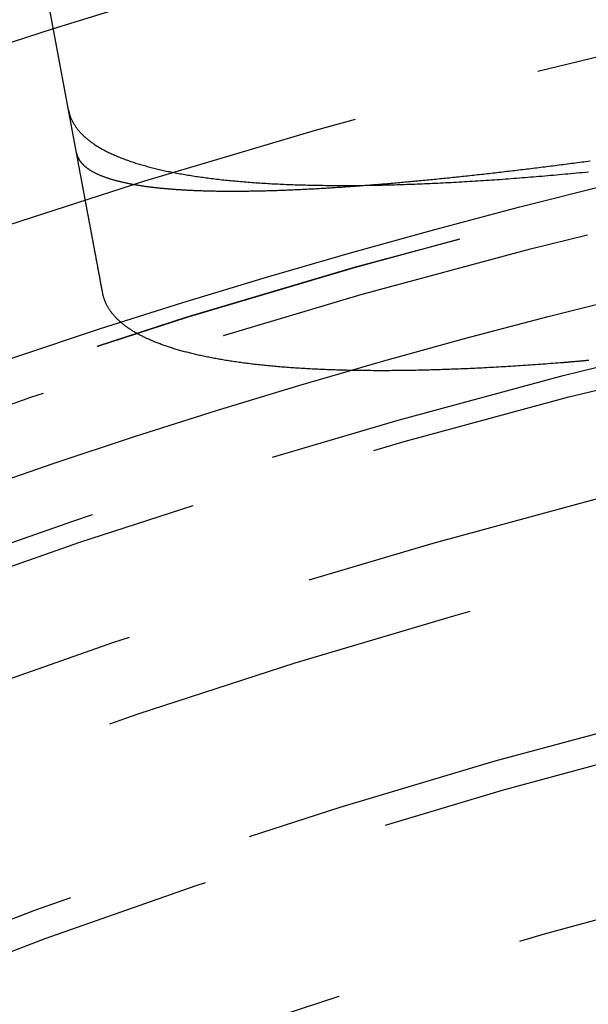
# Model space of a CAD drawing. Extents: x -51 to 51, y -201 to 147.
# Drawn here: x -15 to -11, y -110 to -103 of the extents above; entities that cross this region are included whole.
import ezdxf

# ---------------------------------------------------------------- set-up
doc = ezdxf.new("R2010")
doc.units = 0
doc.header["$LTSCALE"] = 10
doc.linetypes.add('VERDECKT', pattern=[0.375, 0.25, -0.125])
doc.layers.get('0').update_dxf_attribs({"linetype": 'CONTINUOUS'})
doc.layers.add('STEMPEL', color=3, linetype='CONTINUOUS')

# ---------------------------------------------------------------- blocks, each defined once
blk = doc.blocks.new('A$CFEFF1DA3')
at = {"color": 1, "linetype": 'VERDECKT'}
blk.add_line((-14.68031, 45.87958), (-14.90482, 47.08062), dxfattribs=at)
at = {"color": 1}
for points in [[(-14.6803, 45.8796, 0), (-14.6799, 45.8773, 0), (-14.6794, 45.8751, 0), (-14.6789, 45.8729, 0), (-14.6783, 45.8707, 0), (-14.6777, 45.8685, 0), (-14.6771, 45.8663, 0), (-14.6764, 45.8641, 0), (-14.6757, 45.862, 0), (-14.675, 45.8598, 0), (-14.6742, 45.8577, 0), (-14.6734, 45.8555, 0), (-14.6725, 45.8534, 0), (-14.6716, 45.8513, 0), (-14.6707, 45.8492, 0), (-14.6697, 45.8471, 0), (-14.6687, 45.845, 0), (-14.6676, 45.8429, 0), (-14.6665, 45.8408, 0), (-14.6654, 45.8388, 0), (-14.6642, 45.8367, 0), (-14.663, 45.8347, 0), (-14.6618, 45.8326, 0), (-14.6605, 45.8306, 0), (-14.6592, 45.8286, 0), (-14.6578, 45.8266, 0), (-14.6564, 45.8246, 0), (-14.6549, 45.8226, 0), (-14.6535, 45.8206, 0), (-14.6519, 45.8186, 0), (-14.6504, 45.8167, 0), (-14.6488, 45.8147, 0), (-14.6472, 45.8128, 0), (-14.6455, 45.8109, 0), (-14.6438, 45.8089, 0), (-14.642, 45.807, 0), (-14.6403, 45.8051, 0), (-14.6384, 45.8032, 0), (-14.6366, 45.8014, 0), (-14.6347, 45.7995, 0), (-14.6327, 45.7976, 0), (-14.6308, 45.7958, 0), (-14.6287, 45.7939, 0), (-14.6267, 45.7921, 0), (-14.6246, 45.7903, 0), (-14.6225, 45.7885, 0), (-14.6203, 45.7866, 0), (-14.6181, 45.7849, 0), (-14.6158, 45.7831, 0), (-14.6136, 45.7813, 0), (-14.6112, 45.7795, 0), (-14.6089, 45.7778, 0), (-14.6065, 45.776, 0), (-14.604, 45.7743, 0), (-14.6016, 45.7726, 0), (-14.5991, 45.7708, 0), (-14.5965, 45.7691, 0), (-14.5939, 45.7674, 0), (-14.5913, 45.7657, 0), (-14.5886, 45.7641, 0), (-14.5859, 45.7624, 0), (-14.5832, 45.7607, 0), (-14.5804, 45.7591, 0), (-14.5776, 45.7574, 0), (-14.5747, 45.7558, 0), (-14.5718, 45.7542, 0), (-14.5689, 45.7526, 0), (-14.5659, 45.751, 0), (-14.5629, 45.7494, 0), (-14.5599, 45.7478, 0), (-14.5568, 45.7462, 0), (-14.5537, 45.7447, 0), (-14.5505, 45.7431, 0), (-14.5473, 45.7416, 0), (-14.5441, 45.74, 0), (-14.5408, 45.7385, 0), (-14.5375, 45.737, 0), (-14.5342, 45.7355, 0), (-14.5308, 45.734, 0), (-14.5273, 45.7325, 0), (-14.5239, 45.7311, 0), (-14.5204, 45.7296, 0), (-14.5168, 45.7281, 0), (-14.5133, 45.7267, 0), (-14.5097, 45.7253, 0), (-14.506, 45.7238, 0), (-14.5023, 45.7224, 0), (-14.4986, 45.721, 0), (-14.4948, 45.7196, 0), (-14.491, 45.7182, 0), (-14.4872, 45.7169, 0), (-14.4833, 45.7155, 0), (-14.4794, 45.7142, 0), (-14.4754, 45.7128, 0), (-14.4714, 45.7115, 0), (-14.4674, 45.7102, 0), (-14.4633, 45.7088, 0), (-14.4592, 45.7075, 0), (-14.4551, 45.7062, 0), (-14.4509, 45.705, 0), (-14.4467, 45.7037, 0), (-14.4424, 45.7024, 0), (-14.4381, 45.7012, 0), (-14.4338, 45.6999, 0), (-14.4294, 45.6987, 0), (-14.425, 45.6975, 0), (-14.4206, 45.6963, 0), (-14.4161, 45.6951, 0), (-14.4116, 45.6939, 0), (-14.407, 45.6927, 0), (-14.4024, 45.6915, 0), (-14.3978, 45.6903, 0), (-14.3931, 45.6892, 0), (-14.3884, 45.688, 0), (-14.3837, 45.6869, 0), (-14.3789, 45.6858, 0), (-14.3741, 45.6847, 0), (-14.3692, 45.6836, 0), (-14.3643, 45.6825, 0), (-14.3594, 45.6814, 0), (-14.3544, 45.6803, 0), (-14.3494, 45.6793, 0), (-14.3444, 45.6782, 0), (-14.3393, 45.6772, 0), (-14.3342, 45.6762, 0), (-14.329, 45.6751, 0), (-14.3239, 45.6741, 0), (-14.3186, 45.6731, 0), (-14.3134, 45.6722, 0), (-14.3081, 45.6712, 0), (-14.3028, 45.6702, 0), (-14.2974, 45.6693, 0), (-14.292, 45.6683, 0), (-14.2866, 45.6674, 0), (-14.2811, 45.6664, 0), (-14.2756, 45.6655, 0), (-14.27, 45.6646, 0), (-14.2644, 45.6637, 0), (-14.2588, 45.6628, 0), (-14.2532, 45.662, 0), (-14.2475, 45.6611, 0), (-14.2418, 45.6603, 0), (-14.236, 45.6594, 0), (-14.2302, 45.6586, 0), (-14.2244, 45.6578, 0), (-14.2185, 45.657, 0), (-14.2126, 45.6562, 0), (-14.2067, 45.6554, 0), (-14.2007, 45.6546, 0), (-14.1947, 45.6538, 0), (-14.1886, 45.6531, 0), (-14.1826, 45.6523, 0), (-14.1764, 45.6516, 0), (-14.1703, 45.6508, 0), (-14.1641, 45.6501, 0), (-14.1579, 45.6494, 0), (-14.1516, 45.6487, 0), (-14.1453, 45.648, 0), (-14.139, 45.6473, 0), (-14.1326, 45.6467, 0), (-14.1262, 45.646, 0), (-14.1198, 45.6454, 0), (-14.1133, 45.6447, 0), (-14.1068, 45.6441, 0), (-14.1003, 45.6435, 0), (-14.0937, 45.6429, 0), (-14.0871, 45.6423, 0), (-14.0805, 45.6417, 0), (-14.0738, 45.6411, 0), (-14.0671, 45.6406, 0), (-14.0603, 45.64, 0), (-14.0535, 45.6395, 0), (-14.0467, 45.6389, 0), (-14.0399, 45.6384, 0), (-14.033, 45.6379, 0), (-14.0261, 45.6374, 0), (-14.0191, 45.6369, 0), (-14.0121, 45.6364, 0), (-14.0051, 45.636, 0), (-13.998, 45.6355, 0), (-13.9909, 45.635, 0), (-13.9838, 45.6346, 0), (-13.9766, 45.6342, 0), (-13.9694, 45.6337, 0), (-13.9622, 45.6333, 0), (-13.9549, 45.6329, 0), (-13.9476, 45.6325, 0), (-13.9403, 45.6322, 0), (-13.9329, 45.6318, 0), (-13.9255, 45.6314, 0), (-13.9181, 45.6311, 0), (-13.9106, 45.6307, 0), (-13.9031, 45.6304, 0), (-13.8956, 45.6301, 0), (-13.888, 45.6298, 0), (-13.8804, 45.6295, 0), (-13.8727, 45.6292, 0), (-13.8651, 45.6289, 0), (-13.8573, 45.6287, 0), (-13.8496, 45.6284, 0), (-13.8418, 45.6282, 0), (-13.834, 45.6279, 0), (-13.8262, 45.6277, 0), (-13.8183, 45.6275, 0), (-13.8104, 45.6273, 0), (-13.8024, 45.6271, 0), (-13.7944, 45.6269, 0), (-13.7864, 45.6267, 0), (-13.7784, 45.6265, 0), (-13.7703, 45.6264, 0), (-13.7622, 45.6262, 0), (-13.754, 45.6261, 0), (-13.7458, 45.626, 0), (-13.7376, 45.6259, 0), (-13.7294, 45.6258, 0), (-13.7211, 45.6257, 0), (-13.7128, 45.6256, 0), (-13.7044, 45.6255, 0), (-13.696, 45.6254, 0), (-13.6876, 45.6254, 0), (-13.6792, 45.6253, 0), (-13.6707, 45.6253, 0), (-13.6622, 45.6253, 0), (-13.6536, 45.6253, 0), (-13.645, 45.6253, 0), (-13.6364, 45.6253, 0), (-13.6277, 45.6253, 0), (-13.6191, 45.6253, 0), (-13.6104, 45.6254, 0), (-13.6016, 45.6254, 0), (-13.5928, 45.6255, 0), (-13.584, 45.6255, 0), (-13.5752, 45.6256, 0), (-13.5663, 45.6257, 0), (-13.5574, 45.6258, 0), (-13.5484, 45.6259, 0), (-13.5394, 45.626, 0), (-13.5304, 45.6262, 0), (-13.5214, 45.6263, 0), (-13.5123, 45.6264, 0), (-13.5032, 45.6266, 0), (-13.494, 45.6268, 0), (-13.4849, 45.6269, 0), (-13.4757, 45.6271, 0), (-13.4664, 45.6273, 0), (-13.4572, 45.6275, 0), (-13.4479, 45.6278, 0), (-13.4385, 45.628, 0), (-13.4292, 45.6282, 0), (-13.4198, 45.6285, 0), (-13.4103, 45.6287, 0), (-13.4009, 45.629, 0), (-13.3914, 45.6293, 0), (-13.3819, 45.6296, 0), (-13.3724, 45.6299, 0), (-13.3628, 45.6302, 0), (-13.3532, 45.6305, 0), (-13.3435, 45.6308, 0), (-13.3339, 45.6312, 0), (-13.3242, 45.6315, 0), (-13.3145, 45.6319, 0), (-13.3047, 45.6322, 0), (-13.2949, 45.6326, 0), (-13.2851, 45.633, 0), (-13.2753, 45.6334, 0), (-13.2654, 45.6338, 0), (-13.2555, 45.6342, 0), (-13.2456, 45.6346, 0), (-13.2356, 45.6351, 0), (-13.2256, 45.6355, 0), (-13.2156, 45.636, 0), (-13.2056, 45.6364, 0), (-13.1955, 45.6369, 0), (-13.1854, 45.6374, 0), (-13.1753, 45.6379, 0), (-13.1651, 45.6384, 0), (-13.1549, 45.6389, 0), (-13.1447, 45.6394, 0), (-13.1345, 45.64, 0), (-13.1242, 45.6405, 0), (-13.1139, 45.6411, 0), (-13.1035, 45.6416, 0), (-13.0932, 45.6422, 0), (-13.0828, 45.6428, 0), (-13.0724, 45.6434, 0), (-13.0619, 45.644, 0), (-13.0515, 45.6446, 0), (-13.0409, 45.6452, 0), (-13.0304, 45.6458, 0), (-13.0199, 45.6465, 0), (-13.0093, 45.6471, 0), (-12.9987, 45.6478, 0), (-12.988, 45.6484, 0), (-12.9773, 45.6491, 0), (-12.9666, 45.6498, 0), (-12.9559, 45.6505, 0), (-12.9452, 45.6512, 0), (-12.9344, 45.6519, 0), (-12.9236, 45.6526, 0), (-12.9127, 45.6534, 0), (-12.9019, 45.6541, 0), (-12.891, 45.6549, 0), (-12.88, 45.6556, 0), (-12.8691, 45.6564, 0), (-12.8581, 45.6572, 0), (-12.8471, 45.658, 0), (-12.8361, 45.6588, 0), (-12.825, 45.6596, 0), (-12.8139, 45.6604, 0), (-12.8028, 45.6612, 0), (-12.7917, 45.6621, 0), (-12.7805, 45.6629, 0), (-12.7693, 45.6638, 0), (-12.7581, 45.6646, 0), (-12.7469, 45.6655, 0), (-12.7356, 45.6664, 0), (-12.7243, 45.6673, 0), (-12.713, 45.6682, 0), (-12.7016, 45.6691, 0), (-12.6902, 45.67, 0), (-12.6788, 45.6709, 0), (-12.6674, 45.6719, 0), (-12.6559, 45.6728, 0), (-12.6445, 45.6738, 0), (-12.6329, 45.6747, 0), (-12.6214, 45.6757, 0), (-12.6098, 45.6767, 0), (-12.5982, 45.6777, 0), (-12.5866, 45.6787, 0), (-12.575, 45.6797, 0), (-12.5633, 45.6807, 0), (-12.5516, 45.6818, 0), (-12.5399, 45.6828, 0), (-12.5282, 45.6838, 0), (-12.5164, 45.6849, 0), (-12.5046, 45.686, 0), (-12.4928, 45.687, 0), (-12.4809, 45.6881, 0), (-12.469, 45.6892, 0), (-12.4571, 45.6903, 0), (-12.4452, 45.6914, 0), (-12.4333, 45.6925, 0), (-12.4213, 45.6937, 0), (-12.4093, 45.6948, 0), (-12.3973, 45.696, 0), (-12.3852, 45.6971, 0), (-12.3731, 45.6983, 0), (-12.361, 45.6994, 0), (-12.3489, 45.7006, 0), (-12.3367, 45.7018, 0), (-12.3246, 45.703, 0), (-12.3124, 45.7042, 0), (-12.3001, 45.7054, 0), (-12.2879, 45.7067, 0), (-12.2756, 45.7079, 0), (-12.2633, 45.7091, 0), (-12.251, 45.7104, 0), (-12.2386, 45.7117, 0), (-12.2263, 45.7129, 0), (-12.2139, 45.7142, 0), (-12.2014, 45.7155, 0), (-12.189, 45.7168, 0), (-12.1765, 45.7181, 0), (-12.164, 45.7194, 0), (-12.1515, 45.7207, 0), (-12.1389, 45.7221, 0), (-12.1264, 45.7234, 0), (-12.1138, 45.7248, 0), (-12.1012, 45.7261, 0), (-12.0885, 45.7275, 0), (-12.0759, 45.7289, 0), (-12.0632, 45.7302, 0), (-12.0505, 45.7316, 0), (-12.0377, 45.733, 0), (-12.025, 45.7344, 0), (-12.0122, 45.7359, 0), (-11.9994, 45.7373, 0), (-11.9866, 45.7387, 0), (-11.9738, 45.7402, 0), (-11.9609, 45.7416, 0), (-11.9481, 45.7431, 0), (-11.9352, 45.7445, 0), (-11.9223, 45.746, 0), (-11.9093, 45.7475, 0), (-11.8964, 45.749, 0), (-11.8834, 45.7505, 0), (-11.8704, 45.752, 0), (-11.8574, 45.7535, 0), (-11.8444, 45.755, 0), (-11.8313, 45.7565, 0), (-11.8182, 45.7581, 0), (-11.8051, 45.7596, 0), (-11.792, 45.7612, 0), (-11.7789, 45.7627, 0), (-11.7657, 45.7643, 0), (-11.7526, 45.7659, 0), (-11.7394, 45.7675, 0), (-11.7261, 45.7691, 0), (-11.7129, 45.7707, 0), (-11.6997, 45.7723, 0), (-11.6864, 45.7739, 0), (-11.6731, 45.7755, 0), (-11.6598, 45.7772, 0), (-11.6465, 45.7788, 0), (-11.6331, 45.7805, 0), (-11.6198, 45.7821, 0), (-11.6064, 45.7838, 0), (-11.593, 45.7855, 0), (-11.5795, 45.7871, 0), (-11.5661, 45.7888, 0), (-11.5526, 45.7905, 0), (-11.5392, 45.7922, 0), (-11.5257, 45.7939, 0), (-11.5122, 45.7957, 0), (-11.4986, 45.7974, 0), (-11.4851, 45.7991, 0), (-11.4715, 45.8009, 0), (-11.4579, 45.8026, 0), (-11.4443, 45.8044, 0), (-11.4307, 45.8061, 0), (-11.417, 45.8079, 0), (-11.4034, 45.8097, 0), (-11.3897, 45.8115, 0), (-11.376, 45.8133, 0), (-11.3623, 45.8151, 0), (-11.3486, 45.8169, 0), (-11.3348, 45.8187, 0), (-11.321, 45.8205, 0), (-11.3073, 45.8224, 0), (-11.2935, 45.8242, 0), (-11.2796, 45.8261, 0)], [(-14.7336, 46.1647, 0), (-14.7327, 46.1602, 0), (-14.7318, 46.1557, 0), (-14.7307, 46.1512, 0), (-14.7296, 46.1468, 0), (-14.7285, 46.1424, 0), (-14.7272, 46.1379, 0), (-14.7259, 46.1336, 0), (-14.7245, 46.1292, 0), (-14.723, 46.1248, 0), (-14.7214, 46.1205, 0), (-14.7198, 46.1162, 0), (-14.7181, 46.1119, 0), (-14.7164, 46.1076, 0), (-14.7145, 46.1033, 0), (-14.7126, 46.0991, 0), (-14.7106, 46.0949, 0), (-14.7085, 46.0907, 0), (-14.7064, 46.0865, 0), (-14.7041, 46.0823, 0), (-14.7019, 46.0781, 0), (-14.6995, 46.074, 0), (-14.697, 46.0699, 0), (-14.6945, 46.0658, 0), (-14.6919, 46.0617, 0), (-14.6893, 46.0576, 0), (-14.6865, 46.0536, 0), (-14.6837, 46.0496, 0), (-14.6808, 46.0456, 0), (-14.6779, 46.0416, 0), (-14.6748, 46.0376, 0), (-14.6717, 46.0337, 0), (-14.6685, 46.0297, 0), (-14.6653, 46.0258, 0), (-14.6619, 46.0219, 0), (-14.6585, 46.0181, 0), (-14.6551, 46.0142, 0), (-14.6515, 46.0104, 0), (-14.6479, 46.0066, 0), (-14.6442, 46.0028, 0), (-14.6404, 45.999, 0), (-14.6366, 45.9952, 0), (-14.6326, 45.9915, 0), (-14.6286, 45.9878, 0), (-14.6246, 45.9841, 0), (-14.6204, 45.9804, 0), (-14.6162, 45.9767, 0), (-14.6119, 45.9731, 0), (-14.6076, 45.9695, 0), (-14.6031, 45.9659, 0), (-14.5986, 45.9623, 0), (-14.594, 45.9587, 0), (-14.5894, 45.9552, 0), (-14.5846, 45.9517, 0), (-14.5798, 45.9482, 0), (-14.5749, 45.9447, 0), (-14.57, 45.9412, 0), (-14.565, 45.9378, 0), (-14.5599, 45.9343, 0), (-14.5547, 45.9309, 0), (-14.5494, 45.9275, 0), (-14.5441, 45.9242, 0), (-14.5387, 45.9208, 0), (-14.5333, 45.9175, 0), (-14.5277, 45.9142, 0), (-14.5221, 45.9109, 0), (-14.5164, 45.9077, 0), (-14.5107, 45.9044, 0), (-14.5048, 45.9012, 0), (-14.4989, 45.898, 0), (-14.493, 45.8948, 0), (-14.4869, 45.8916, 0), (-14.4808, 45.8885, 0), (-14.4746, 45.8854, 0), (-14.4683, 45.8823, 0), (-14.462, 45.8792, 0), (-14.4556, 45.8761, 0), (-14.4491, 45.8731, 0), (-14.4425, 45.8701, 0), (-14.4359, 45.8671, 0), (-14.4292, 45.8641, 0), (-14.4224, 45.8611, 0), (-14.4156, 45.8582, 0), (-14.4087, 45.8553, 0), (-14.4017, 45.8524, 0), (-14.3947, 45.8495, 0), (-14.3875, 45.8467, 0), (-14.3803, 45.8439, 0), (-14.3731, 45.8411, 0), (-14.3658, 45.8383, 0), (-14.3583, 45.8355, 0), (-14.3509, 45.8328, 0), (-14.3433, 45.8301, 0), (-14.3357, 45.8274, 0), (-14.328, 45.8247, 0), (-14.3203, 45.822, 0), (-14.3124, 45.8194, 0), (-14.3045, 45.8168, 0), (-14.2966, 45.8142, 0), (-14.2885, 45.8116, 0), (-14.2804, 45.8091, 0), (-14.2723, 45.8065, 0), (-14.264, 45.804, 0), (-14.2557, 45.8016, 0), (-14.2473, 45.7991, 0), (-14.2389, 45.7967, 0), (-14.2303, 45.7942, 0), (-14.2217, 45.7918, 0), (-14.2131, 45.7895, 0), (-14.2043, 45.7871, 0), (-14.1955, 45.7848, 0), (-14.1867, 45.7825, 0), (-14.1777, 45.7802, 0), (-14.1687, 45.7779, 0), (-14.1596, 45.7757, 0), (-14.1505, 45.7734, 0), (-14.1413, 45.7712, 0), (-14.132, 45.7691, 0), (-14.1226, 45.7669, 0), (-14.1132, 45.7648, 0), (-14.1037, 45.7626, 0), (-14.0942, 45.7606, 0), (-14.0845, 45.7585, 0), (-14.0748, 45.7564, 0), (-14.0651, 45.7544, 0), (-14.0552, 45.7524, 0), (-14.0453, 45.7504, 0), (-14.0354, 45.7484, 0), (-14.0253, 45.7465, 0), (-14.0152, 45.7446, 0), (-14.0051, 45.7427, 0), (-13.9948, 45.7408, 0), (-13.9845, 45.739, 0), (-13.9741, 45.7371, 0), (-13.9637, 45.7353, 0), (-13.9532, 45.7335, 0), (-13.9426, 45.7318, 0), (-13.932, 45.73, 0), (-13.9212, 45.7283, 0), (-13.9105, 45.7266, 0), (-13.8996, 45.7249, 0), (-13.8887, 45.7233, 0), (-13.8777, 45.7216, 0), (-13.8667, 45.72, 0), (-13.8555, 45.7184, 0), (-13.8444, 45.7169, 0), (-13.8331, 45.7153, 0), (-13.8218, 45.7138, 0), (-13.8104, 45.7123, 0), (-13.799, 45.7108, 0), (-13.7875, 45.7094, 0), (-13.7759, 45.7079, 0), (-13.7643, 45.7065, 0), (-13.7526, 45.7052, 0), (-13.7408, 45.7038, 0), (-13.729, 45.7024, 0), (-13.7171, 45.7011, 0), (-13.7052, 45.6998, 0), (-13.6932, 45.6986, 0), (-13.6811, 45.6973, 0), (-13.669, 45.6961, 0), (-13.6568, 45.6949, 0), (-13.6445, 45.6937, 0), (-13.6322, 45.6925, 0), (-13.6198, 45.6914, 0), (-13.6074, 45.6903, 0), (-13.5949, 45.6892, 0), (-13.5823, 45.6881, 0), (-13.5697, 45.6871, 0), (-13.557, 45.686, 0), (-13.5443, 45.685, 0), (-13.5315, 45.684, 0), (-13.5186, 45.6831, 0), (-13.5057, 45.6821, 0), (-13.4927, 45.6812, 0), (-13.4796, 45.6803, 0), (-13.4665, 45.6795, 0), (-13.4534, 45.6786, 0), (-13.4401, 45.6778, 0), (-13.4269, 45.677, 0), (-13.4135, 45.6762, 0), (-13.4001, 45.6755, 0), (-13.3866, 45.6747, 0), (-13.3731, 45.674, 0), (-13.3595, 45.6733, 0), (-13.3459, 45.6726, 0), (-13.3322, 45.672, 0), (-13.3184, 45.6714, 0), (-13.3046, 45.6708, 0), (-13.2907, 45.6702, 0), (-13.2768, 45.6696, 0), (-13.2628, 45.6691, 0), (-13.2487, 45.6686, 0), (-13.2346, 45.6681, 0), (-13.2205, 45.6676, 0), (-13.2062, 45.6672, 0), (-13.192, 45.6667, 0), (-13.1776, 45.6663, 0), (-13.1632, 45.666, 0), (-13.1488, 45.6656, 0), (-13.1343, 45.6653, 0), (-13.1197, 45.665, 0), (-13.1051, 45.6647, 0), (-13.0904, 45.6644, 0), (-13.0756, 45.6641, 0), (-13.0608, 45.6639, 0), (-13.046, 45.6637, 0), (-13.0311, 45.6635, 0), (-13.0161, 45.6634, 0), (-13.0011, 45.6632, 0), (-12.986, 45.6631, 0), (-12.9709, 45.663, 0), (-12.9557, 45.6629, 0), (-12.9404, 45.6629, 0), (-12.9251, 45.6629, 0), (-12.9098, 45.6629, 0), (-12.8944, 45.6629, 0), (-12.8789, 45.6629, 0), (-12.8634, 45.663, 0), (-12.8478, 45.6631, 0), (-12.8322, 45.6632, 0), (-12.8165, 45.6633, 0), (-12.8007, 45.6634, 0), (-12.7849, 45.6636, 0), (-12.7691, 45.6638, 0), (-12.7532, 45.664, 0), (-12.7372, 45.6643, 0), (-12.7212, 45.6645, 0), (-12.7051, 45.6648, 0), (-12.689, 45.6651, 0), (-12.6729, 45.6654, 0), (-12.6566, 45.6658, 0), (-12.6403, 45.6661, 0), (-12.624, 45.6665, 0), (-12.6076, 45.6669, 0), (-12.5912, 45.6674, 0), (-12.5747, 45.6678, 0), (-12.5582, 45.6683, 0), (-12.5416, 45.6688, 0), (-12.5249, 45.6693, 0), (-12.5082, 45.6698, 0), (-12.4915, 45.6704, 0), (-12.4747, 45.671, 0), (-12.4579, 45.6716, 0), (-12.441, 45.6722, 0), (-12.424, 45.6729, 0), (-12.4071, 45.6735, 0), (-12.3901, 45.6742, 0), (-12.373, 45.6749, 0), (-12.3559, 45.6757, 0), (-12.3387, 45.6764, 0), (-12.3215, 45.6772, 0), (-12.3043, 45.678, 0), (-12.287, 45.6788, 0), (-12.2697, 45.6797, 0), (-12.2523, 45.6805, 0), (-12.2348, 45.6814, 0), (-12.2174, 45.6823, 0), (-12.1999, 45.6832, 0), (-12.1823, 45.6842, 0), (-12.1647, 45.6851, 0), (-12.1471, 45.6861, 0), (-12.1294, 45.6871, 0), (-12.1116, 45.6882, 0), (-12.0939, 45.6892, 0), (-12.076, 45.6903, 0), (-12.0582, 45.6914, 0), (-12.0403, 45.6925, 0), (-12.0223, 45.6936, 0), (-12.0043, 45.6948, 0), (-11.9863, 45.6959, 0), (-11.9682, 45.6971, 0), (-11.9501, 45.6984, 0), (-11.932, 45.6996, 0), (-11.9138, 45.7008, 0), (-11.8955, 45.7021, 0), (-11.8773, 45.7034, 0), (-11.8589, 45.7047, 0), (-11.8406, 45.7061, 0), (-11.8222, 45.7074, 0), (-11.8037, 45.7088, 0), (-11.7853, 45.7102, 0), (-11.7667, 45.7116, 0), (-11.7482, 45.7131, 0), (-11.7296, 45.7145, 0), (-11.7109, 45.716, 0), (-11.6923, 45.7175, 0), (-11.6736, 45.719, 0), (-11.6548, 45.7206, 0), (-11.636, 45.7221, 0), (-11.6172, 45.7237, 0), (-11.5983, 45.7253, 0), (-11.5794, 45.7269, 0), (-11.5604, 45.7286, 0), (-11.5414, 45.7302, 0), (-11.5224, 45.7319, 0), (-11.5034, 45.7336, 0), (-11.4843, 45.7353, 0), (-11.4651, 45.7371, 0), (-11.446, 45.7389, 0), (-11.4267, 45.7406, 0), (-11.4075, 45.7424, 0), (-11.3882, 45.7443, 0), (-11.3689, 45.7461, 0), (-11.3495, 45.748, 0), (-11.3301, 45.7498, 0), (-11.3107, 45.7517, 0), (-11.2912, 45.7537, 0)], [(-14.5063, 44.9488, 0), (-14.5074, 44.9546, 0), (-14.5085, 44.9603, 0), (-14.5095, 44.966, 0), (-14.5106, 44.9717, 0), (-14.5117, 44.9773, 0), (-14.5127, 44.983, 0), (-14.5138, 44.9887, 0), (-14.5148, 44.9943, 0), (-14.5159, 45, 0), (-14.5169, 45.0056, 0), (-14.518, 45.0113, 0), (-14.519, 45.0169, 0), (-14.5201, 45.0225, 0), (-14.5211, 45.0281, 0), (-14.5222, 45.0337, 0), (-14.5232, 45.0393, 0), (-14.5243, 45.0449, 0), (-14.5253, 45.0504, 0), (-14.5264, 45.056, 0), (-14.5274, 45.0616, 0), (-14.5284, 45.0671, 0), (-14.5295, 45.0726, 0), (-14.5305, 45.0782, 0), (-14.5315, 45.0837, 0), (-14.5326, 45.0892, 0), (-14.5336, 45.0947, 0), (-14.5346, 45.1002, 0), (-14.5356, 45.1057, 0), (-14.5367, 45.1112, 0), (-14.5377, 45.1166, 0), (-14.5387, 45.1221, 0), (-14.5397, 45.1275, 0), (-14.5407, 45.133, 0), (-14.5418, 45.1384, 0), (-14.5428, 45.1438, 0), (-14.5438, 45.1493, 0), (-14.5448, 45.1547, 0), (-14.5458, 45.1601, 0), (-14.5468, 45.1655, 0), (-14.5478, 45.1708, 0), (-14.5488, 45.1762, 0), (-14.5498, 45.1816, 0), (-14.5508, 45.1869, 0), (-14.5518, 45.1923, 0), (-14.5528, 45.1976, 0), (-14.5538, 45.203, 0), (-14.5548, 45.2083, 0), (-14.5558, 45.2136, 0), (-14.5568, 45.2189, 0), (-14.5578, 45.2242, 0), (-14.5588, 45.2295, 0), (-14.5598, 45.2348, 0), (-14.5608, 45.24, 0), (-14.5617, 45.2453, 0), (-14.5627, 45.2505, 0), (-14.5637, 45.2558, 0), (-14.5647, 45.261, 0), (-14.5657, 45.2662, 0), (-14.5666, 45.2715, 0), (-14.5676, 45.2767, 0), (-14.5686, 45.2819, 0), (-14.5695, 45.287, 0), (-14.5705, 45.2922, 0), (-14.5715, 45.2974, 0), (-14.5724, 45.3026, 0), (-14.5734, 45.3077, 0), (-14.5744, 45.3129, 0), (-14.5753, 45.318, 0), (-14.5763, 45.3231, 0), (-14.5772, 45.3282, 0), (-14.5782, 45.3334, 0), (-14.5792, 45.3385, 0), (-14.5801, 45.3435, 0), (-14.5811, 45.3486, 0), (-14.582, 45.3537, 0), (-14.583, 45.3588, 0), (-14.5839, 45.3638, 0), (-14.5848, 45.3689, 0), (-14.5858, 45.3739, 0), (-14.5867, 45.3789, 0), (-14.5877, 45.384, 0), (-14.5886, 45.389, 0), (-14.5895, 45.394, 0), (-14.5905, 45.399, 0), (-14.5914, 45.4039, 0), (-14.5923, 45.4089, 0), (-14.5933, 45.4139, 0), (-14.5942, 45.4188, 0), (-14.5951, 45.4238, 0), (-14.596, 45.4287, 0), (-14.597, 45.4337, 0), (-14.5979, 45.4386, 0), (-14.5988, 45.4435, 0), (-14.5997, 45.4484, 0), (-14.6006, 45.4533, 0), (-14.6015, 45.4582, 0), (-14.6024, 45.463, 0), (-14.6034, 45.4679, 0), (-14.6043, 45.4728, 0), (-14.6052, 45.4776, 0), (-14.6061, 45.4824, 0), (-14.607, 45.4873, 0), (-14.6079, 45.4921, 0), (-14.6088, 45.4969, 0), (-14.6097, 45.5017, 0), (-14.6106, 45.5065, 0), (-14.6115, 45.5113, 0), (-14.6124, 45.5161, 0), (-14.6132, 45.5208, 0), (-14.6141, 45.5256, 0), (-14.615, 45.5303, 0), (-14.6159, 45.5351, 0), (-14.6168, 45.5398, 0), (-14.6177, 45.5445, 0), (-14.6186, 45.5492, 0), (-14.6194, 45.5539, 0), (-14.6203, 45.5586, 0), (-14.6212, 45.5633, 0), (-14.6221, 45.568, 0), (-14.6229, 45.5726, 0), (-14.6238, 45.5773, 0), (-14.6247, 45.5819, 0), (-14.6255, 45.5866, 0), (-14.6264, 45.5912, 0), (-14.6273, 45.5958, 0), (-14.6281, 45.6004, 0), (-14.629, 45.605, 0), (-14.6298, 45.6096, 0), (-14.6307, 45.6142, 0), (-14.6316, 45.6188, 0), (-14.6324, 45.6233, 0), (-14.6333, 45.6279, 0), (-14.6341, 45.6324, 0), (-14.635, 45.6369, 0), (-14.6358, 45.6415, 0), (-14.6366, 45.646, 0), (-14.6375, 45.6505, 0), (-14.6383, 45.655, 0), (-14.6392, 45.6595, 0), (-14.64, 45.6639, 0), (-14.6408, 45.6684, 0), (-14.6417, 45.6729, 0), (-14.6425, 45.6773, 0), (-14.6433, 45.6817, 0), (-14.6442, 45.6862, 0), (-14.645, 45.6906, 0), (-14.6458, 45.695, 0), (-14.6466, 45.6994, 0), (-14.6475, 45.7038, 0), (-14.6483, 45.7082, 0), (-14.6491, 45.7126, 0), (-14.6499, 45.7169, 0), (-14.6507, 45.7213, 0), (-14.6515, 45.7256, 0), (-14.6523, 45.7299, 0), (-14.6531, 45.7343, 0), (-14.654, 45.7386, 0), (-14.6548, 45.7429, 0), (-14.6556, 45.7472, 0), (-14.6564, 45.7515, 0), (-14.6572, 45.7558, 0), (-14.658, 45.76, 0), (-14.6588, 45.7643, 0), (-14.6596, 45.7685, 0), (-14.6603, 45.7728, 0), (-14.6611, 45.777, 0), (-14.6619, 45.7812, 0), (-14.6627, 45.7854, 0), (-14.6635, 45.7896, 0), (-14.6643, 45.7938, 0), (-14.6651, 45.798, 0), (-14.6658, 45.8022, 0), (-14.6666, 45.8063, 0), (-14.6674, 45.8105, 0), (-14.6682, 45.8146, 0), (-14.6689, 45.8187, 0), (-14.6697, 45.8229, 0), (-14.6705, 45.827, 0), (-14.6712, 45.8311, 0), (-14.672, 45.8352, 0), (-14.6728, 45.8393, 0), (-14.6735, 45.8433, 0), (-14.6743, 45.8474, 0), (-14.6751, 45.8515, 0), (-14.6758, 45.8555, 0), (-14.6766, 45.8595, 0), (-14.6773, 45.8636, 0), (-14.6781, 45.8676, 0), (-14.6788, 45.8716, 0), (-14.6796, 45.8756, 0), (-14.6803, 45.8796, 0)], [(-11.2894, 44.5038, 0), (-11.295, 44.5033, 0), (-11.3005, 44.5027, 0), (-11.306, 44.5022, 0), (-11.3115, 44.5017, 0), (-11.317, 44.5011, 0), (-11.3225, 44.5006, 0), (-11.328, 44.5001, 0), (-11.3335, 44.4996, 0), (-11.339, 44.4991, 0), (-11.3445, 44.4985, 0), (-11.3499, 44.498, 0), (-11.3554, 44.4975, 0), (-11.3609, 44.497, 0), (-11.3664, 44.4965, 0), (-11.3719, 44.496, 0), (-11.3773, 44.4956, 0), (-11.3828, 44.4951, 0), (-11.3883, 44.4946, 0), (-11.3937, 44.4941, 0), (-11.3992, 44.4936, 0), (-11.4046, 44.4932, 0), (-11.4101, 44.4927, 0), (-11.4156, 44.4922, 0), (-11.421, 44.4918, 0), (-11.4264, 44.4913, 0), (-11.4319, 44.4908, 0), (-11.4373, 44.4904, 0), (-11.4428, 44.49, 0), (-11.4482, 44.4895, 0), (-11.4536, 44.4891, 0), (-11.4591, 44.4886, 0)], [(-11.4591, 44.4886, 0), (-11.4759, 44.4873, 0), (-11.4927, 44.486, 0), (-11.5094, 44.4847, 0), (-11.5262, 44.4834, 0), (-11.5429, 44.4821, 0), (-11.5595, 44.4809, 0), (-11.5762, 44.4796, 0), (-11.5927, 44.4784, 0), (-11.6093, 44.4772, 0), (-11.6258, 44.476, 0), (-11.6423, 44.4748, 0), (-11.6587, 44.4737, 0), (-11.6752, 44.4725, 0), (-11.6915, 44.4714, 0), (-11.7079, 44.4703, 0), (-11.7242, 44.4692, 0), (-11.7405, 44.4682, 0), (-11.7567, 44.4671, 0), (-11.7729, 44.4661, 0), (-11.7891, 44.465, 0), (-11.8052, 44.464, 0), (-11.8213, 44.4631, 0), (-11.8374, 44.4621, 0), (-11.8534, 44.4611, 0), (-11.8694, 44.4602, 0), (-11.8853, 44.4593, 0), (-11.9012, 44.4584, 0), (-11.9171, 44.4575, 0), (-11.9329, 44.4566, 0), (-11.9487, 44.4558, 0), (-11.9645, 44.455, 0), (-11.9802, 44.4541, 0), (-11.9959, 44.4533, 0), (-12.0116, 44.4526, 0), (-12.0272, 44.4518, 0), (-12.0428, 44.4511, 0), (-12.0583, 44.4503, 0), (-12.0738, 44.4496, 0), (-12.0893, 44.4489, 0), (-12.1047, 44.4482, 0), (-12.1201, 44.4476, 0), (-12.1354, 44.4469, 0), (-12.1507, 44.4463, 0), (-12.166, 44.4457, 0), (-12.1812, 44.4451, 0), (-12.1964, 44.4446, 0), (-12.2116, 44.444, 0), (-12.2267, 44.4435, 0), (-12.2418, 44.4429, 0), (-12.2568, 44.4424, 0), (-12.2718, 44.4419, 0), (-12.2868, 44.4415, 0), (-12.3017, 44.441, 0), (-12.3166, 44.4406, 0), (-12.3314, 44.4402, 0), (-12.3462, 44.4398, 0), (-12.361, 44.4394, 0), (-12.3757, 44.439, 0), (-12.3904, 44.4387, 0), (-12.405, 44.4384, 0), (-12.4196, 44.4381, 0), (-12.4342, 44.4378, 0), (-12.4487, 44.4375, 0), (-12.4632, 44.4372, 0), (-12.4776, 44.437, 0), (-12.492, 44.4368, 0), (-12.5064, 44.4366, 0), (-12.5207, 44.4364, 0), (-12.535, 44.4362, 0), (-12.5492, 44.436, 0), (-12.5634, 44.4359, 0), (-12.5775, 44.4358, 0), (-12.5916, 44.4357, 0), (-12.6057, 44.4356, 0), (-12.6197, 44.4356, 0), (-12.6337, 44.4355, 0), (-12.6477, 44.4355, 0), (-12.6616, 44.4355, 0), (-12.6754, 44.4355, 0), (-12.6892, 44.4355, 0), (-12.703, 44.4356, 0), (-12.7167, 44.4356, 0), (-12.7304, 44.4357, 0), (-12.744, 44.4358, 0), (-12.7576, 44.4359, 0), (-12.7712, 44.436, 0), (-12.7847, 44.4362, 0), (-12.7982, 44.4364, 0), (-12.8116, 44.4365, 0), (-12.825, 44.4368, 0), (-12.8383, 44.437, 0), (-12.8516, 44.4372, 0), (-12.8649, 44.4375, 0), (-12.8781, 44.4378, 0), (-12.8912, 44.4381, 0), (-12.9044, 44.4384, 0), (-12.9174, 44.4387, 0), (-12.9305, 44.4391, 0), (-12.9435, 44.4394, 0), (-12.9564, 44.4398, 0), (-12.9693, 44.4402, 0), (-12.9821, 44.4406, 0), (-12.995, 44.4411, 0), (-13.0077, 44.4415, 0), (-13.0204, 44.442, 0), (-13.0331, 44.4425, 0), (-13.0457, 44.443, 0), (-13.0583, 44.4436, 0), (-13.0708, 44.4441, 0), (-13.0833, 44.4447, 0), (-13.0957, 44.4453, 0), (-13.108, 44.4459, 0), (-13.1204, 44.4465, 0), (-13.1326, 44.4471, 0), (-13.1449, 44.4478, 0), (-13.157, 44.4485, 0), (-13.1692, 44.4492, 0), (-13.1812, 44.4499, 0), (-13.1933, 44.4506, 0), (-13.2052, 44.4514, 0), (-13.2172, 44.4521, 0), (-13.2291, 44.4529, 0), (-13.2409, 44.4537, 0), (-13.2527, 44.4545, 0), (-13.2644, 44.4554, 0), (-13.2761, 44.4562, 0), (-13.2877, 44.4571, 0), (-13.2993, 44.458, 0), (-13.3108, 44.4589, 0), (-13.3223, 44.4599, 0), (-13.3337, 44.4608, 0), (-13.3451, 44.4618, 0), (-13.3564, 44.4628, 0), (-13.3677, 44.4638, 0), (-13.3789, 44.4648, 0), (-13.3901, 44.4658, 0), (-13.4012, 44.4669, 0), (-13.4123, 44.468, 0), (-13.4233, 44.4691, 0), (-13.4343, 44.4702, 0), (-13.4452, 44.4713, 0), (-13.4561, 44.4725, 0), (-13.4669, 44.4736, 0), (-13.4777, 44.4748, 0), (-13.4884, 44.476, 0), (-13.4991, 44.4772, 0), (-13.5097, 44.4785, 0), (-13.5202, 44.4797, 0), (-13.5308, 44.481, 0), (-13.5412, 44.4823, 0), (-13.5516, 44.4836, 0), (-13.562, 44.485, 0), (-13.5723, 44.4863, 0), (-13.5825, 44.4877, 0), (-13.5927, 44.4891, 0), (-13.6029, 44.4905, 0), (-13.613, 44.4919, 0), (-13.623, 44.4933, 0), (-13.633, 44.4948, 0), (-13.643, 44.4963, 0), (-13.6528, 44.4977, 0), (-13.6627, 44.4993, 0), (-13.6725, 44.5008, 0), (-13.6822, 44.5023, 0), (-13.6919, 44.5039, 0), (-13.7015, 44.5055, 0), (-13.7111, 44.5071, 0), (-13.7206, 44.5087, 0), (-13.7301, 44.5103, 0), (-13.7395, 44.512, 0), (-13.7488, 44.5137, 0), (-13.7581, 44.5154, 0), (-13.7674, 44.5171, 0), (-13.7766, 44.5188, 0), (-13.7857, 44.5206, 0), (-13.7948, 44.5223, 0), (-13.8039, 44.5241, 0), (-13.8129, 44.5259, 0), (-13.8218, 44.5277, 0), (-13.8307, 44.5296, 0), (-13.8395, 44.5314, 0), (-13.8483, 44.5333, 0), (-13.857, 44.5352, 0), (-13.8656, 44.5371, 0), (-13.8742, 44.539, 0), (-13.8828, 44.541, 0), (-13.8913, 44.5429, 0), (-13.8997, 44.5449, 0), (-13.9081, 44.5469, 0), (-13.9164, 44.5489, 0), (-13.9247, 44.551, 0), (-13.9329, 44.553, 0), (-13.9411, 44.5551, 0), (-13.9492, 44.5572, 0), (-13.9572, 44.5593, 0), (-13.9652, 44.5614, 0), (-13.9731, 44.5635, 0), (-13.981, 44.5657, 0), (-13.9888, 44.5679, 0), (-13.9966, 44.5701, 0), (-14.0043, 44.5723, 0), (-14.0119, 44.5745, 0), (-14.0195, 44.5767, 0), (-14.027, 44.579, 0), (-14.0345, 44.5813, 0), (-14.0419, 44.5836, 0), (-14.0493, 44.5859, 0), (-14.0566, 44.5882, 0), (-14.0638, 44.5906, 0), (-14.071, 44.5929, 0), (-14.0781, 44.5953, 0), (-14.0852, 44.5977, 0), (-14.0922, 44.6001, 0), (-14.0992, 44.6026, 0), (-14.1061, 44.605, 0), (-14.1129, 44.6075, 0), (-14.1197, 44.6099, 0), (-14.1265, 44.6124, 0), (-14.1331, 44.615, 0), (-14.1398, 44.6175, 0), (-14.1463, 44.6201, 0), (-14.1528, 44.6226, 0), (-14.1593, 44.6252, 0), (-14.1657, 44.6278, 0), (-14.172, 44.6304, 0), (-14.1783, 44.6331, 0), (-14.1845, 44.6357, 0), (-14.1906, 44.6384, 0), (-14.1967, 44.6411, 0), (-14.2028, 44.6438, 0), (-14.2088, 44.6465, 0), (-14.2147, 44.6492, 0), (-14.2206, 44.652, 0), (-14.2264, 44.6547, 0), (-14.2321, 44.6575, 0), (-14.2378, 44.6603, 0), (-14.2435, 44.6632, 0), (-14.249, 44.666, 0), (-14.2546, 44.6688, 0), (-14.26, 44.6717, 0), (-14.2654, 44.6746, 0), (-14.2708, 44.6775, 0), (-14.2761, 44.6804, 0), (-14.2813, 44.6833, 0), (-14.2865, 44.6863, 0), (-14.2916, 44.6893, 0), (-14.2967, 44.6923, 0), (-14.3017, 44.6953, 0), (-14.3066, 44.6983, 0), (-14.3115, 44.7013, 0), (-14.3163, 44.7044, 0), (-14.3211, 44.7074, 0), (-14.3258, 44.7105, 0), (-14.3304, 44.7136, 0), (-14.335, 44.7167, 0), (-14.3396, 44.7198, 0), (-14.344, 44.723, 0), (-14.3485, 44.7262, 0), (-14.3528, 44.7293, 0), (-14.3571, 44.7325, 0), (-14.3614, 44.7357, 0), (-14.3655, 44.739, 0), (-14.3697, 44.7422, 0), (-14.3737, 44.7455, 0), (-14.3777, 44.7487, 0), (-14.3817, 44.752, 0), (-14.3856, 44.7553, 0), (-14.3894, 44.7587, 0), (-14.3932, 44.762, 0), (-14.3969, 44.7654, 0), (-14.4006, 44.7687, 0), (-14.4042, 44.7721, 0), (-14.4077, 44.7755, 0), (-14.4112, 44.7789, 0), (-14.4146, 44.7824, 0), (-14.418, 44.7858, 0), (-14.4213, 44.7893, 0), (-14.4245, 44.7928, 0), (-14.4277, 44.7963, 0), (-14.4308, 44.7998, 0), (-14.4339, 44.8033, 0), (-14.4369, 44.8069, 0), (-14.4398, 44.8104, 0), (-14.4427, 44.814, 0), (-14.4456, 44.8176, 0), (-14.4483, 44.8212, 0), (-14.451, 44.8248, 0), (-14.4537, 44.8285, 0), (-14.4563, 44.8321, 0), (-14.4588, 44.8358, 0), (-14.4613, 44.8395, 0), (-14.4637, 44.8432, 0), (-14.4661, 44.8469, 0), (-14.4684, 44.8506, 0), (-14.4706, 44.8544, 0), (-14.4728, 44.8581, 0), (-14.4749, 44.8619, 0), (-14.4769, 44.8657, 0), (-14.4789, 44.8695, 0), (-14.4809, 44.8733, 0), (-14.4828, 44.8772, 0), (-14.4846, 44.881, 0), (-14.4863, 44.8849, 0), (-14.488, 44.8888, 0), (-14.4897, 44.8927, 0), (-14.4913, 44.8966, 0), (-14.4928, 44.9005, 0), (-14.4942, 44.9045, 0), (-14.4956, 44.9084, 0), (-14.497, 44.9124, 0), (-14.4983, 44.9164, 0), (-14.4995, 44.9204, 0), (-14.5006, 44.9244, 0), (-14.5017, 44.9285, 0), (-14.5028, 44.9325, 0), (-14.5037, 44.9366, 0), (-14.5047, 44.9406, 0), (-14.5055, 44.9447, 0), (-14.5063, 44.9488, 0)]]:
    blk.add_polyline3d(points, dxfattribs=at)
at = {"color": 3, "linetype": 'CONTINUOUS'}
for radius in [51, 47, 46.25]:
    blk.add_circle((0, 0), radius, dxfattribs=at)
at = {"color": 1, "linetype": 'VERDECKT'}
for radius in [49.5, 47.8453, 46.9, 46.89898, 46.71407, 45.848, 45.7, 45, 44.5, 43.5, 43.3, 42.30927]:
    blk.add_circle((0, 0), radius, dxfattribs=at)
for start, end in [(93.554774, 107.621697), (107.621697, 114.731245)]:
    blk.add_arc((0, 0), 49, start, end, dxfattribs=at)

msp = doc.modelspace()

# ---------------------------------------------------------------- block references
at = {"layer": 'STEMPEL'}
msp.add_blockref('A$CFEFF1DA3', (0, -150), dxfattribs=at)

doc.saveas('drawing.dxf')
